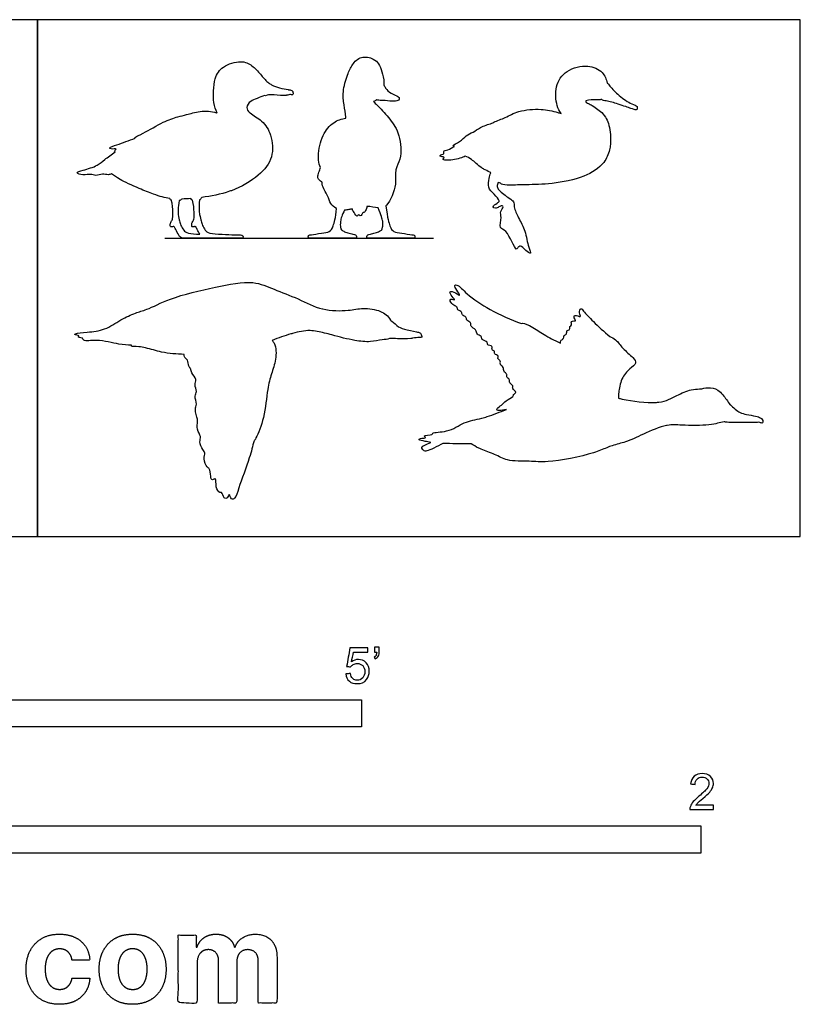
# Model space of a CAD drawing. Units: metres. Extents: x 0 to 2.14, y -0.66 to 0.72.
# Drawn here: x 1.04 to 2.14, y -0.66 to 0.72 of the extents above; entities that cross this region are included whole.
import ezdxf

# ---------------------------------------------------------------- set-up
doc = ezdxf.new("R2010")
doc.units = ezdxf.units.M
for name, color, linetype, true_color in [('2D$AG-DIAGRAM', 7, 'Continuous', 0xfecc66), ('2D$AG-OUTLINE', 7, 'Continuous', 0x8000ff), ('2D$N-SYMB', 7, 'Continuous', 0x800040), ('2D$X-DIMENSIONS.COM', 7, 'Continuous', 0x800080), ('2D$X-VPRT', 6, 'Continuous', 0xff00ff)]:
    doc.layers.add(name, color=color, linetype=linetype, true_color=true_color)

msp = doc.modelspace()

# ---------------------------------------------------------------- linework, layer by layer
at = {"layer": '2D$AG-DIAGRAM'}
msp.add_lwpolyline([(1.2485, 0.4182), (1.6253, 0.4182)], dxfattribs=at)
at = {"layer": '2D$AG-OUTLINE'}
for points, knots in [([(1.3245, 0.4182), (1.3268, 0.4182), (1.3364, 0.4182), (1.3493, 0.4182), (1.3554, 0.4182), (1.3571, 0.4182), (1.3586, 0.4196), (1.3579, 0.4221), (1.355, 0.4232), (1.3483, 0.423), (1.3286, 0.4237), (1.309, 0.4249), (1.3053, 0.4292), (1.3005, 0.4367), (1.2996, 0.4419), (1.2971, 0.4504), (1.2959, 0.4606), (1.2971, 0.472), (1.2982, 0.4728), (1.2991, 0.4744), (1.3003, 0.4756), (1.3129, 0.4772), (1.3272, 0.4797), (1.355, 0.4898), (1.3809, 0.505), (1.4014, 0.5307), (1.3988, 0.5633), (1.3861, 0.5832), (1.3721, 0.5907), (1.365, 0.5964), (1.3614, 0.6011), (1.366, 0.6082), (1.373, 0.6129), (1.382, 0.6158), (1.3882, 0.6182), (1.389, 0.6177), (1.3922, 0.6193), (1.4016, 0.6195), (1.4145, 0.618), (1.4215, 0.619), (1.4245, 0.6201), (1.4274, 0.6188), (1.4287, 0.6209), (1.4275, 0.6258), (1.4243, 0.6261), (1.4184, 0.627), (1.4083, 0.6287), (1.4001, 0.6321), (1.3949, 0.6354), (1.3934, 0.6363), (1.3932, 0.6365), (1.3895, 0.6399), (1.3824, 0.6482), (1.3712, 0.6611), (1.355, 0.6685), (1.3285, 0.6598), (1.3169, 0.6429), (1.3154, 0.608), (1.3197, 0.5984), (1.3218, 0.5937), (1.3215, 0.5938), (1.314, 0.5963), (1.298, 0.5974), (1.279, 0.5912), (1.2662, 0.5888), (1.2451, 0.5814), (1.2206, 0.5662), (1.205, 0.5596), (1.2064, 0.5586), (1.207, 0.5584), (1.1983, 0.5557), (1.1834, 0.5495), (1.1696, 0.5459), (1.1727, 0.5424), (1.1834, 0.5449), (1.1771, 0.5403), (1.1783, 0.5396), (1.1786, 0.5396), (1.1738, 0.5358), (1.1638, 0.5287), (1.1542, 0.5195), (1.1355, 0.5141), (1.1211, 0.5102), (1.1346, 0.5057), (1.144, 0.509), (1.1516, 0.5051), (1.1607, 0.5094), (1.1689, 0.5066), (1.172, 0.5079), (1.1738, 0.5086), (1.1777, 0.5058), (1.183, 0.5014), (1.2089, 0.4893), (1.237, 0.4781), (1.2484, 0.4749), (1.2554, 0.4739), (1.2562, 0.4725), (1.2569, 0.4713), (1.2572, 0.472), (1.2573, 0.4721), (1.2594, 0.4657), (1.2594, 0.4526), (1.2594, 0.4458), (1.2589, 0.4442), (1.2557, 0.4391), (1.2559, 0.435), (1.2566, 0.4343), (1.2581, 0.4339), (1.2601, 0.4348), (1.2615, 0.4347), (1.2631, 0.4316), (1.2685, 0.4211), (1.2717, 0.4182), (1.2779, 0.4182), (1.3025, 0.4182), (1.3191, 0.4182), (1.3232, 0.4182), (1.3245, 0.4182)], [39.638696, 39.638696, 39.638696, 39.638696, 40.567379, 43.465048, 46.362718, 49.260388, 52.158058, 55.055728, 57.953398, 60.851068, 63.748738, 66.646408, 69.544077, 72.441747, 75.339417, 78.237087, 81.057596, 81.057596, 81.057596, 82.419835, 82.419835, 82.419835, 85.939763, 86.157747, 90.039936, 93.43457, 96.739479, 99.669701, 102.302474, 102.383589, 104.115674, 106.070544, 106.070544, 108.833711, 108.833711, 108.833711, 109.960826, 111.855067, 114.343996, 114.519104, 115.860264, 116.831253, 117.633622, 118.867222, 120.198476, 120.420607, 122.413843, 124.517257, 125.42031, 125.42031, 125.42031, 125.575903, 127.92264, 130.401439, 132.875349, 135.913665, 138.626045, 142.096462, 144.485486, 144.485486, 144.485486, 144.589137, 147.500685, 150.158325, 152.316111, 155.134809, 158.553306, 160.756534, 161.317573, 161.317573, 161.317573, 164.473856, 166.467757, 167.405904, 169.010631, 170.194937, 170.466228, 170.466228, 170.466228, 173.044216, 175.24352, 178.000546, 179.830153, 181.613614, 183.578028, 185.24284, 187.093138, 188.81594, 190.109181, 190.109181, 190.109181, 192.386947, 194.979314, 196.706416, 199.272272, 199.272272, 199.272272, 200.201577, 200.425981, 200.425981, 200.425981, 203.32365, 206.22132, 209.11899, 212.01666, 214.91433, 217.812, 220.70967, 223.60734, 226.50501, 229.40268, 232.300349, 235.198019, 238.095689, 240.993359, 243.891029, 246.788699, 246.788699, 246.788699, 246.788699]), ([(1.5473, 0.4608), (1.5521, 0.4499), (1.5546, 0.4408), (1.5538, 0.4327), (1.5529, 0.4302), (1.5499, 0.4281), (1.5437, 0.4255), (1.5358, 0.4239), (1.5329, 0.4236), (1.5309, 0.4203), (1.532, 0.4182), (1.5338, 0.4182), (1.5413, 0.4182), (1.5533, 0.4182), (1.5919, 0.4182), (1.5973, 0.4182), (1.5992, 0.4182), (1.5992, 0.4222), (1.5973, 0.423), (1.5796, 0.4254), (1.5684, 0.4271), (1.5642, 0.4336), (1.5608, 0.4457), (1.5582, 0.4638), (1.5585, 0.464), (1.5647, 0.4697), (1.5746, 0.4944), (1.5706, 0.5088), (1.5744, 0.5208), (1.5815, 0.5363), (1.5771, 0.5672), (1.5633, 0.5869), (1.5466, 0.6044), (1.5427, 0.6081), (1.5409, 0.6099), (1.5426, 0.6105), (1.5441, 0.6112), (1.5455, 0.6121), (1.5474, 0.6117), (1.5513, 0.6115), (1.56, 0.611), (1.5689, 0.6099), (1.5768, 0.611), (1.5772, 0.6145), (1.5767, 0.6165), (1.571, 0.619), (1.563, 0.6229), (1.5587, 0.627), (1.5562, 0.6317), (1.5554, 0.6333), (1.5555, 0.6342), (1.5557, 0.6411), (1.5528, 0.6514), (1.5488, 0.6631), (1.5413, 0.6706), (1.5229, 0.6745), (1.5105, 0.6616), (1.5042, 0.6471), (1.4972, 0.6236), (1.4993, 0.6057), (1.5019, 0.5926), (1.5022, 0.5871), (1.5022, 0.5866), (1.4963, 0.5857), (1.4838, 0.5817), (1.4683, 0.5632), (1.4635, 0.5403), (1.464, 0.5254), (1.4652, 0.5203), (1.4665, 0.5176), (1.4658, 0.5154), (1.4648, 0.511), (1.4618, 0.5041), (1.4644, 0.4998), (1.4674, 0.4976), (1.4691, 0.4969), (1.469, 0.496), (1.4692, 0.489), (1.4778, 0.4784), (1.4791, 0.467), (1.4858, 0.4617), (1.4892, 0.46), (1.4878, 0.4461), (1.4843, 0.4337), (1.4801, 0.4271), (1.4689, 0.4254), (1.4512, 0.423), (1.4494, 0.4222), (1.4494, 0.4182), (1.4512, 0.4182), (1.4567, 0.4182), (1.4953, 0.4182), (1.5072, 0.4182), (1.5148, 0.4182), (1.5165, 0.4182), (1.5177, 0.4203), (1.5157, 0.4236), (1.5128, 0.4239), (1.5048, 0.4255), (1.4986, 0.4281), (1.4957, 0.4302), (1.4947, 0.4327), (1.4939, 0.4409), (1.4967, 0.4505), (1.5005, 0.4577), (1.5024, 0.4577), (1.5058, 0.4581), (1.5095, 0.459), (1.5111, 0.4594), (1.5117, 0.4576), (1.513, 0.4548), (1.5184, 0.4471), (1.5193, 0.4525), (1.5225, 0.4482), (1.5245, 0.4519), (1.5263, 0.4549), (1.5288, 0.4541), (1.53, 0.4576), (1.5315, 0.461), (1.5318, 0.463), (1.5374, 0.4628), (1.5427, 0.4613), (1.5473, 0.4608), (1.5473, 0.4608)], [-70.32171, -70.32171, -70.32171, -70.32171, -67.178074, -63.81917, -60.460267, -57.101363, -53.742459, -50.383555, -47.024652, -43.665748, -40.306844, -36.947941, -33.589037, -30.230133, -26.87123, -23.512326, -20.153422, -16.794518, -13.435615, -10.076711, -6.717807, -3.358904, -0.103504, -0.103504, -0.103504, 0.056445, 3.46777, 6.083491, 6.960325, 8.896074, 12.344167, 15.384686, 18.280163, 19.95858, 19.95858, 19.95858, 20.800339, 20.800339, 20.800339, 22.020873, 22.877241, 24.997987, 26.57228, 27.545147, 28.410311, 29.828202, 30.486535, 32.445635, 33.38473, 33.38473, 33.38473, 33.756398, 36.167952, 38.239188, 40.166647, 42.633189, 45.04606, 47.48207, 50.437035, 53.032298, 55.537272, 55.796097, 55.796097, 55.796097, 58.370141, 61.280674, 64.546127, 65.303328, 66.94197, 66.94197, 66.94197, 68.541244, 70.135063, 71.422091, 72.822989, 72.822989, 72.822989, 73.244227, 75.782081, 77.85824, 79.620933, 79.620933, 79.620933, 82.979836, 86.33874, 89.697644, 93.056547, 96.415451, 99.774355, 103.133258, 106.492162, 109.851066, 113.20997, 116.568873, 119.927777, 123.286681, 126.645584, 130.004488, 133.363392, 136.722295, 140.081199, 143.440103, 146.799007, 150.15791, 150.15791, 150.15791, 151.057792, 151.679843, 151.679843, 151.679843, 153.138438, 154.702262, 155.615802, 156.670014, 157.73007, 158.838478, 159.652738, 160.71155, 162.188287, 162.188287, 162.188287, 164.411471, 164.434657, 164.434657, 164.434657, 164.434657]), ([(1.861, 0.6127), (1.8623, 0.6114), (1.8681, 0.611), (1.8815, 0.6073), (1.894, 0.6029), (1.9033, 0.5997), (1.9091, 0.5979), (1.9107, 0.5991), (1.9115, 0.6043), (1.9018, 0.6062), (1.8849, 0.6178), (1.8741, 0.6294), (1.8696, 0.6349), (1.8686, 0.6358), (1.8675, 0.6412), (1.8629, 0.6524), (1.8412, 0.6628), (1.8103, 0.6547), (1.7944, 0.6321), (1.7973, 0.6042), (1.8017, 0.5967), (1.804, 0.5932), (1.8024, 0.5937), (1.7931, 0.5964), (1.7764, 0.6003), (1.7441, 0.5978), (1.7266, 0.5872), (1.7134, 0.5829), (1.7078, 0.5799), (1.7069, 0.5794), (1.7015, 0.578), (1.6909, 0.5741), (1.6809, 0.5668), (1.6702, 0.5624), (1.6634, 0.5535), (1.6507, 0.5483), (1.6533, 0.5472), (1.6546, 0.5471), (1.6515, 0.5453), (1.6461, 0.5418), (1.6378, 0.5409), (1.6412, 0.5361), (1.6329, 0.535), (1.6355, 0.5321), (1.6422, 0.5323), (1.6369, 0.5287), (1.6438, 0.5267), (1.6605, 0.5292), (1.6674, 0.5324), (1.6697, 0.5333), (1.6727, 0.532), (1.679, 0.5294), (1.6887, 0.519), (1.6991, 0.5132), (1.7035, 0.5113), (1.7055, 0.5099), (1.7044, 0.5074), (1.7029, 0.5022), (1.7006, 0.4886), (1.7098, 0.4806), (1.7192, 0.4707), (1.7143, 0.4675), (1.7065, 0.4626), (1.7122, 0.4595), (1.7167, 0.462), (1.7209, 0.4644), (1.7241, 0.4623), (1.7175, 0.4553), (1.7213, 0.4478), (1.7162, 0.4311), (1.7289, 0.4313), (1.7401, 0.3994), (1.7431, 0.405), (1.7475, 0.409), (1.7535, 0.4012), (1.7636, 0.3943), (1.7571, 0.4075), (1.7545, 0.4286), (1.7444, 0.4462), (1.7374, 0.4614), (1.7386, 0.4699), (1.7309, 0.4742), (1.7167, 0.4851), (1.7138, 0.4904), (1.7148, 0.4949), (1.7158, 0.4966), (1.717, 0.4963), (1.7196, 0.4957), (1.7199, 0.493), (1.734, 0.4926), (1.7558, 0.4933), (1.7919, 0.494), (1.8361, 0.5027), (1.8637, 0.5205), (1.8714, 0.5381), (1.8743, 0.5562), (1.8722, 0.5771), (1.8645, 0.5931), (1.8481, 0.6042), (1.8404, 0.6082), (1.8383, 0.6088), (1.8385, 0.6104), (1.8387, 0.6109), (1.8399, 0.6112), (1.8462, 0.6127), (1.8543, 0.6121), (1.8602, 0.6126), (1.861, 0.6127)], [-25.799563, -25.799563, -25.799563, -25.799563, -24.247257, -21.738524, -20.262306, -19.112754, -17.462207, -16.724284, -15.562792, -13.831338, -11.057794, -8.446396, -7.388828, -7.388828, -7.388828, -4.938723, -2.113576, 1.187601, 4.266165, 7.348637, 9.485385, 9.485385, 9.485385, 10.09455, 13.036028, 16.413751, 19.157077, 21.674463, 22.167925, 22.167925, 22.167925, 24.647709, 26.775102, 28.762605, 30.879214, 32.853778, 33.723642, 33.723642, 33.723642, 35.701149, 37.202672, 38.232298, 39.671641, 40.552249, 41.854886, 42.867067, 44.105977, 46.780847, 48.19259, 48.19259, 48.19259, 50.075637, 52.683293, 53.43741, 54.904878, 54.904878, 54.904878, 56.641722, 58.760537, 60.887566, 62.928162, 64.209617, 65.844487, 67.0054, 68.393472, 69.689612, 70.567444, 72.213078, 73.964401, 76.203959, 78.078639, 81.291305, 82.273466, 83.549576, 85.402295, 87.085572, 88.889848, 91.774698, 94.53618, 96.973748, 98.574979, 100.298941, 102.861623, 104.313014, 105.790742, 105.790742, 105.790742, 106.610273, 107.486032, 109.555997, 112.44336, 116.083584, 120.163727, 123.668882, 125.935858, 126.79654, 129.930981, 132.657158, 134.741252, 135.604719, 136.639123, 137.428425, 137.428425, 137.428425, 138.011678, 140.443073, 140.825077, 140.825077, 140.825077, 140.825077]), ([(1.2974, 0.4238), (1.2912, 0.4241), (1.2788, 0.4249), (1.2751, 0.4292), (1.2703, 0.4367), (1.2694, 0.4419), (1.2669, 0.4505), (1.2665, 0.4603), (1.2685, 0.471), (1.2696, 0.4713), (1.271, 0.472), (1.2723, 0.4732), (1.2763, 0.4733), (1.2805, 0.4736), (1.2848, 0.4739), (1.285, 0.473), (1.2863, 0.4714), (1.2869, 0.4716), (1.287, 0.4716), (1.2889, 0.4655), (1.2896, 0.4525), (1.2896, 0.4458), (1.289, 0.4442), (1.2859, 0.4391), (1.286, 0.435), (1.2868, 0.4343), (1.2883, 0.4339), (1.2903, 0.4348), (1.2917, 0.4347), (1.2931, 0.4318), (1.2962, 0.4259), (1.2974, 0.4238)], [63.89709, 63.89709, 63.89709, 63.89709, 66.646408, 69.544077, 72.441747, 75.339417, 78.237087, 81.134757, 81.134757, 81.134757, 82.029637, 82.029637, 82.029637, 83.326714, 83.326714, 83.326714, 84.37246, 84.63605, 84.63605, 84.63605, 87.361845, 90.259515, 93.157185, 96.054855, 98.952525, 101.850195, 104.747864, 107.645534, 110.543204, 113.440874, 115.75776, 115.75776, 115.75776, 115.75776]), ([(1.5635, 0.2778), (1.5669, 0.2778), (1.5749, 0.2774), (1.5884, 0.2772), (1.5988, 0.2785), (1.6048, 0.2797), (1.6098, 0.2786), (1.6074, 0.2851), (1.6055, 0.2861), (1.5981, 0.288), (1.5825, 0.2909), (1.5744, 0.2945), (1.5669, 0.3026), (1.5652, 0.3029), (1.565, 0.3031), (1.5616, 0.3092), (1.5515, 0.3177), (1.5258, 0.321), (1.5054, 0.3164), (1.4817, 0.3163), (1.4574, 0.3221), (1.4358, 0.3339), (1.4013, 0.3464), (1.3714, 0.3602), (1.3183, 0.35), (1.2576, 0.3357), (1.224, 0.318), (1.207, 0.314), (1.1862, 0.3042), (1.1646, 0.2891), (1.1413, 0.2867), (1.1238, 0.2854), (1.1209, 0.2831), (1.1301, 0.2822), (1.1255, 0.2795), (1.1294, 0.2787), (1.1328, 0.2784), (1.1333, 0.2773), (1.134, 0.273), (1.1547, 0.2771), (1.1838, 0.2691), (1.1958, 0.2687), (1.2018, 0.2683), (1.2017, 0.2679), (1.2014, 0.2657), (1.2093, 0.2671), (1.2249, 0.2641), (1.2476, 0.2567), (1.265, 0.2559), (1.2756, 0.2555), (1.2756, 0.2544), (1.2751, 0.2511), (1.2815, 0.2482), (1.2809, 0.2387), (1.2855, 0.2352), (1.2849, 0.229), (1.2943, 0.2204), (1.2889, 0.2129), (1.2946, 0.2032), (1.2889, 0.1972), (1.2944, 0.1851), (1.2895, 0.1791), (1.2945, 0.1645), (1.2944, 0.1614), (1.2924, 0.1498), (1.2999, 0.1404), (1.2962, 0.1328), (1.3012, 0.1218), (1.3057, 0.1173), (1.3021, 0.1093), (1.3069, 0.0968), (1.3115, 0.0961), (1.3123, 0.085), (1.3142, 0.0777), (1.3213, 0.084), (1.3187, 0.0691), (1.3248, 0.0608), (1.3284, 0.0634), (1.3306, 0.0534), (1.3366, 0.053), (1.3389, 0.0631), (1.3412, 0.0507), (1.348, 0.0541), (1.3521, 0.0694), (1.3677, 0.111), (1.3714, 0.1264), (1.3735, 0.1345), (1.3743, 0.1347), (1.3778, 0.1409), (1.3889, 0.1675), (1.3915, 0.206), (1.3977, 0.2279), (1.4047, 0.248), (1.4048, 0.2671), (1.3999, 0.2738), (1.3988, 0.275), (1.4075, 0.2787), (1.4175, 0.2819), (1.4352, 0.287), (1.45, 0.2904), (1.4686, 0.2865), (1.4899, 0.2806), (1.514, 0.2745), (1.536, 0.2723), (1.5528, 0.2762), (1.5605, 0.2765), (1.5634, 0.2778), (1.5635, 0.2778)], [-13.357881, -13.357881, -13.357881, -13.357881, -12.291943, -10.930274, -10.746798, -9.833726, -9.257628, -8.566163, -7.936656, -7.659559, -6.515017, -5.430304, -4.383066, -4.383066, -4.383066, -4.322651, -2.955514, -1.399345, 0.06933, 1.948022, 1.957982, 3.887364, 5.789147, 7.556222, 9.855351, 12.406759, 14.315306, 15.60776, 17.103734, 18.720574, 20.290364, 21.590362, 21.934913, 22.718834, 23.143187, 23.806268, 23.806268, 23.806268, 24.419314, 25.767807, 27.540484, 28.879446, 28.879446, 28.879446, 29.095297, 30.105855, 30.686205, 31.914056, 33.702742, 33.702742, 33.702742, 34.146081, 34.942842, 35.869037, 36.579238, 37.322869, 38.367952, 39.238938, 40.210484, 41.039419, 42.106033, 42.965105, 44.145961, 44.747865, 45.781099, 46.834033, 47.696441, 48.763779, 49.519499, 50.414034, 51.518035, 52.12785, 53.167277, 53.911752, 54.564677, 55.623398, 56.581832, 57.057572, 57.973105, 58.618478, 59.36166, 60.200715, 60.856488, 62.101052, 64.210873, 65.794972, 65.794972, 65.794972, 66.372881, 68.118881, 70.116277, 71.614206, 73.072651, 74.569943, 74.929256, 74.929256, 74.929256, 76.445006, 76.589377, 78.097884, 79.283762, 79.861422, 81.676332, 83.161735, 84.458671, 85.470044, 85.49113, 85.49113, 85.49113, 85.49113]), ([(2.0467, 0.16), (2.053, 0.16), (2.0645, 0.1597), (2.0756, 0.1599), (2.0819, 0.1605), (2.0835, 0.1598), (2.0858, 0.1588), (2.0875, 0.1603), (2.0864, 0.1649), (2.0837, 0.1665), (2.0781, 0.169), (2.0629, 0.1712), (2.055, 0.1736), (2.0482, 0.1782), (2.0426, 0.1841), (2.0409, 0.185), (2.0406, 0.1851), (2.0391, 0.1875), (2.0358, 0.192), (2.0249, 0.2071), (2.0103, 0.2098), (1.9981, 0.2063), (1.9857, 0.207), (1.9649, 0.1974), (1.9508, 0.1895), (1.9248, 0.1869), (1.9014, 0.1904), (1.8861, 0.1936), (1.8844, 0.194), (1.8843, 0.1968), (1.8844, 0.2024), (1.888, 0.2219), (1.8988, 0.235), (1.9112, 0.2427), (1.9044, 0.252), (1.8899, 0.2636), (1.8818, 0.2759), (1.875, 0.2796), (1.8724, 0.2806), (1.8643, 0.2872), (1.8497, 0.3007), (1.8363, 0.3148), (1.8314, 0.3217), (1.8287, 0.3138), (1.8331, 0.3062), (1.823, 0.3122), (1.8214, 0.3065), (1.827, 0.3011), (1.8162, 0.3036), (1.8202, 0.2959), (1.8149, 0.2954), (1.8175, 0.2898), (1.8107, 0.2893), (1.8129, 0.2837), (1.8069, 0.2819), (1.8083, 0.2772), (1.8032, 0.2758), (1.8032, 0.2726), (1.8033, 0.2713), (1.802, 0.2719), (1.7923, 0.2761), (1.7779, 0.2843), (1.7621, 0.2956), (1.7497, 0.3), (1.7485, 0.2988), (1.7333, 0.304), (1.7049, 0.3173), (1.6731, 0.3376), (1.6596, 0.3537), (1.6533, 0.3524), (1.6575, 0.3459), (1.6641, 0.336), (1.6561, 0.3422), (1.6456, 0.3456), (1.6508, 0.3363), (1.6573, 0.3307), (1.6484, 0.3339), (1.6481, 0.3294), (1.6531, 0.3237), (1.6591, 0.3224), (1.6579, 0.3172), (1.666, 0.3158), (1.6641, 0.3098), (1.6718, 0.3087), (1.6707, 0.3026), (1.6783, 0.3004), (1.6763, 0.294), (1.6856, 0.2906), (1.6851, 0.2831), (1.6931, 0.2816), (1.692, 0.2755), (1.7017, 0.2736), (1.6996, 0.2678), (1.7089, 0.2681), (1.7057, 0.2613), (1.7117, 0.2606), (1.7097, 0.2556), (1.7172, 0.254), (1.714, 0.2492), (1.72, 0.2462), (1.7174, 0.2411), (1.7242, 0.2376), (1.7226, 0.2309), (1.7289, 0.2286), (1.7266, 0.2235), (1.7326, 0.2208), (1.7304, 0.2153), (1.7379, 0.2116), (1.7343, 0.2073), (1.7428, 0.2019), (1.737, 0.2002), (1.7374, 0.1952), (1.726, 0.1912), (1.7216, 0.1843), (1.7135, 0.1803), (1.7141, 0.1765), (1.7175, 0.1765), (1.7234, 0.1776), (1.7272, 0.1783), (1.7184, 0.1748), (1.7063, 0.17), (1.6859, 0.164), (1.6676, 0.1615), (1.6466, 0.1456), (1.6227, 0.1468), (1.6244, 0.142), (1.6082, 0.1423), (1.6162, 0.138), (1.6084, 0.1384), (1.6021, 0.1354), (1.6132, 0.1337), (1.6185, 0.1325), (1.6213, 0.132), (1.6151, 0.1296), (1.6061, 0.126), (1.6114, 0.1205), (1.6162, 0.1186), (1.6301, 0.1267), (1.6383, 0.1306), (1.6445, 0.1304), (1.6607, 0.1302), (1.6708, 0.1302), (1.6778, 0.1303), (1.6811, 0.1281), (1.6852, 0.1256), (1.6964, 0.1207), (1.7126, 0.1154), (1.7278, 0.1051), (1.7611, 0.1063), (1.7848, 0.1029), (1.8374, 0.1131), (1.8633, 0.1225), (1.8766, 0.1286), (1.8953, 0.1322), (1.9189, 0.1438), (1.9428, 0.1541), (1.9594, 0.1573), (1.9726, 0.1558), (2.011, 0.1557), (2.0228, 0.1588), (2.0297, 0.1602), (2.0328, 0.1609), (2.0334, 0.1608), (2.036, 0.1601), (2.0404, 0.1601), (2.0467, 0.16)], [-18.207318, -18.207318, -18.207318, -18.207318, -17.249038, -16.989719, -16.290758, -15.332478, -14.374198, -13.415919, -12.457639, -11.499359, -10.541079, -9.582799, -8.624519, -7.666239, -6.707959, -6.511608, -6.511608, -6.511608, -5.589525, -4.258867, -3.072039, -1.97284, -0.871766, 0.59612, 2.231487, 2.407627, 4.502086, 4.774124, 4.774124, 4.774124, 5.685525, 7.065119, 8.404419, 9.486515, 10.411326, 11.801691, 13.045389, 13.938017, 13.938017, 13.938017, 15.708526, 17.121277, 17.838361, 18.61616, 19.336714, 20.177765, 20.792791, 21.46811, 22.218222, 22.924128, 23.487251, 24.117134, 24.778425, 25.417451, 26.104614, 26.697983, 27.343394, 27.969495, 27.969495, 27.969495, 28.217449, 29.782502, 31.237257, 32.319176, 32.319176, 32.319176, 34.511861, 36.488206, 37.86179, 38.4215, 39.257314, 40.155677, 40.955171, 41.843538, 42.717648, 43.44801, 44.181044, 44.702481, 45.573236, 46.296253, 46.903277, 47.692024, 48.338332, 49.092858, 49.772108, 50.553081, 51.24709, 52.147446, 52.932779, 53.717584, 54.390757, 55.269869, 55.876893, 56.656765, 57.332345, 57.955571, 58.554951, 59.286344, 59.8856, 60.59604, 61.237064, 62.013748, 62.769147, 63.478086, 64.102141, 64.811532, 65.48988, 66.281997, 66.887334, 67.717342, 68.293321, 68.925607, 69.959771, 70.904066, 71.802891, 72.288982, 72.854487, 73.669218, 73.669218, 73.669218, 75.161182, 75.579664, 77.173777, 78.826821, 80.223665, 80.6936, 81.746604, 82.278209, 83.008972, 83.654497, 84.584454, 85.344831, 85.344831, 85.344831, 86.50439, 87.176424, 87.858412, 89.393134, 89.393134, 89.393134, 90.396455, 91.851185, 91.851185, 91.851185, 92.808627, 93.055098, 94.359963, 95.761482, 97.508802, 99.131675, 101.679129, 102.212293, 103.352864, 104.754168, 106.403062, 108.262594, 108.33198, 109.730042, 111.674616, 112.792316, 113.776957, 113.776957, 113.776957, 114.050581, 115.008861, 115.008861, 115.008861, 115.008861])]:
    msp.add_open_spline(points, degree=3, knots=knots, dxfattribs=at)
at = {"layer": '2D$N-SYMB'}
for points in [[(0.6096, -0.2667), (0.6096, -0.2286), (1.524, -0.2286), (1.524, -0.2667)], [(1, -0.4436), (1, -0.4055), (2, -0.4055), (2, -0.4436)]]:
    msp.add_lwpolyline(points, close=True, dxfattribs=at)
for points, knots in [([(1.502, -0.1924), (1.5042, -0.1922), (1.5064, -0.192), (1.5086, -0.1918), (1.5089, -0.1951), (1.5101, -0.1972), (1.512, -0.199), (1.5135, -0.2005), (1.5156, -0.2014), (1.5183, -0.2014), (1.521, -0.2014), (1.5237, -0.2002), (1.5258, -0.1978), (1.5276, -0.1957), (1.5288, -0.1927), (1.5288, -0.1891), (1.5288, -0.1855), (1.5276, -0.1828), (1.5258, -0.1807), (1.5237, -0.1789), (1.5213, -0.1777), (1.518, -0.1777), (1.5162, -0.1777), (1.5144, -0.1783), (1.5126, -0.1792), (1.511, -0.1801), (1.5098, -0.1813), (1.5089, -0.1825), (1.507, -0.1823), (1.5051, -0.1821), (1.5032, -0.1819), (1.5048, -0.1732), (1.5064, -0.1646), (1.508, -0.156), (1.5164, -0.156), (1.5247, -0.156), (1.533, -0.156), (1.533, -0.158), (1.533, -0.16), (1.533, -0.162), (1.5263, -0.162), (1.5196, -0.162), (1.5129, -0.162), (1.512, -0.1665), (1.511, -0.171), (1.5101, -0.1755), (1.5132, -0.1734), (1.5165, -0.1722), (1.5198, -0.1722), (1.524, -0.1722), (1.5276, -0.1737), (1.5306, -0.1767), (1.5336, -0.1798), (1.5351, -0.1837), (1.5351, -0.1885), (1.5351, -0.193), (1.5339, -0.1969), (1.5312, -0.2002), (1.5282, -0.2045), (1.5237, -0.206), (1.5183, -0.206), (1.5135, -0.206), (1.5098, -0.2051), (1.5071, -0.2027), (1.5041, -0.1999), (1.5026, -0.1966), (1.502, -0.1924)], [0, 0, 0, 0, 1, 1, 1, 2, 2, 2, 3, 3, 3, 4, 4, 4, 5, 5, 5, 6, 6, 6, 7, 7, 7, 8, 8, 8, 9, 9, 9, 10, 10, 10, 11, 11, 11, 12, 12, 12, 13, 13, 13, 14, 14, 14, 15, 15, 15, 16, 16, 16, 17, 17, 17, 18, 18, 18, 19, 19, 19, 20, 20, 20, 21, 21, 21, 22, 22, 22, 22]), ([(1.5424, -0.162), (1.5424, -0.1596), (1.5424, -0.1572), (1.5424, -0.1548), (1.5446, -0.1548), (1.5468, -0.1548), (1.549, -0.1548), (1.549, -0.1567), (1.549, -0.1586), (1.549, -0.1605), (1.549, -0.1635), (1.5487, -0.1659), (1.5478, -0.1671), (1.5469, -0.1689), (1.5454, -0.1704), (1.5433, -0.1713), (1.5428, -0.1705), (1.5423, -0.1697), (1.5418, -0.1689), (1.543, -0.1683), (1.5439, -0.1677), (1.5445, -0.1665), (1.5451, -0.1653), (1.5454, -0.1638), (1.5454, -0.162), (1.5444, -0.162), (1.5434, -0.162), (1.5424, -0.162)], [0, 0, 0, 0, 1, 1, 1, 2, 2, 2, 3, 3, 3, 4, 4, 4, 5, 5, 5, 6, 6, 6, 7, 7, 7, 8, 8, 8, 9, 9, 9, 9]), ([(2.0175, -0.3766), (2.0175, -0.3785), (2.0175, -0.3804), (2.0175, -0.3823), (2.0065, -0.3823), (1.9956, -0.3823), (1.9846, -0.3823), (1.9843, -0.3811), (1.9846, -0.3796), (1.9852, -0.3781), (1.9861, -0.376), (1.9873, -0.3735), (1.9892, -0.3714), (1.9913, -0.3693), (1.9937, -0.3669), (1.9973, -0.3639), (2.0027, -0.3594), (2.0063, -0.3558), (2.0084, -0.3534), (2.0102, -0.3507), (2.0111, -0.3482), (2.0111, -0.3458), (2.0111, -0.3434), (2.0102, -0.3413), (2.0087, -0.3398), (2.0069, -0.338), (2.0045, -0.3371), (2.0018, -0.3371), (1.9988, -0.3371), (1.9964, -0.338), (1.9946, -0.3398), (1.9928, -0.3416), (1.9919, -0.344), (1.9919, -0.3473), (1.9898, -0.3471), (1.9877, -0.3469), (1.9855, -0.3467), (1.9861, -0.3419), (1.9877, -0.3383), (1.9907, -0.3359), (1.9934, -0.3335), (1.9973, -0.332), (2.0018, -0.332), (2.0066, -0.332), (2.0105, -0.3335), (2.0133, -0.3362), (2.0163, -0.3389), (2.0175, -0.3422), (2.0175, -0.3461), (2.0175, -0.3479), (2.0172, -0.3501), (2.0163, -0.3519), (2.0154, -0.354), (2.0142, -0.3558), (2.0123, -0.3582), (2.0102, -0.3603), (2.0072, -0.363), (2.0027, -0.3669), (1.9991, -0.3699), (1.9967, -0.372), (1.9958, -0.3732), (1.9946, -0.3741), (1.9937, -0.3754), (1.9931, -0.3766), (2.0012, -0.3766), (2.0093, -0.3766), (2.0175, -0.3766)], [0, 0, 0, 0, 1, 1, 1, 2, 2, 2, 3, 3, 3, 4, 4, 4, 5, 5, 5, 6, 6, 6, 7, 7, 7, 8, 8, 8, 9, 9, 9, 10, 10, 10, 11, 11, 11, 12, 12, 12, 13, 13, 13, 14, 14, 14, 15, 15, 15, 16, 16, 16, 17, 17, 17, 18, 18, 18, 19, 19, 19, 20, 20, 20, 21, 21, 21, 22, 22, 22, 22])]:
    msp.add_open_spline(points, degree=3, knots=knots, dxfattribs=at)
at = {"layer": '2D$X-DIMENSIONS.COM'}
for points, knots in [([(1.1006, -0.6555), (1.1134, -0.6555), (1.1227, -0.6509), (1.132, -0.6462), (1.1373, -0.6379), (1.1426, -0.6297), (1.1432, -0.6187), (1.1307, -0.6187), (1.1183, -0.6187), (1.1175, -0.6238), (1.1151, -0.6273), (1.1127, -0.6309), (1.1091, -0.6328), (1.1055, -0.6346), (1.101, -0.6346), (1.0948, -0.6346), (1.0902, -0.6313), (1.0856, -0.6279), (1.0831, -0.6215), (1.0806, -0.6152), (1.0806, -0.606), (1.0806, -0.597), (1.0832, -0.5907), (1.0857, -0.5844), (1.0903, -0.5811), (1.0948, -0.5778), (1.101, -0.5778), (1.1082, -0.5778), (1.1127, -0.5821), (1.1172, -0.5865), (1.1183, -0.5936), (1.1307, -0.5936), (1.1432, -0.5936), (1.1426, -0.5826), (1.1372, -0.5744), (1.1317, -0.5662), (1.1224, -0.5617), (1.113, -0.5572), (1.1005, -0.5572), (1.0861, -0.5572), (1.0756, -0.5634), (1.0651, -0.5696), (1.0594, -0.5807), (1.0538, -0.5918), (1.0538, -0.6064), (1.0538, -0.6209), (1.0594, -0.632), (1.065, -0.6431), (1.0755, -0.6493), (1.086, -0.6555), (1.1006, -0.6555)], [-28, -28, -28, -27, -27, -26, -26, -25, -25, -24, -24, -23, -23, -22, -22, -21, -21, -20, -20, -19, -19, -18, -18, -17, -17, -16, -16, -15, -15, -14, -14, -13, -13, -12, -12, -11, -11, -10, -10, -9, -9, -8, -8, -7, -7, -6, -6, -5, -5, -4, -4, -3, -3, -3]), ([(1.2032, -0.6555), (1.2177, -0.6555), (1.2282, -0.6494), (1.2387, -0.6432), (1.2444, -0.6321), (1.2501, -0.621), (1.2501, -0.6064), (1.2501, -0.5916), (1.2444, -0.5806), (1.2387, -0.5695), (1.2282, -0.5633), (1.2177, -0.5572), (1.2032, -0.5572), (1.1888, -0.5572), (1.1783, -0.5633), (1.1677, -0.5695), (1.162, -0.5806), (1.1563, -0.5916), (1.1563, -0.6064), (1.1563, -0.621), (1.162, -0.6321), (1.1677, -0.6432), (1.1783, -0.6494), (1.1888, -0.6555), (1.2032, -0.6555)], [-12, -12, -12, -11, -11, -10, -10, -9, -9, -8, -8, -7, -7, -6, -6, -5, -5, -4, -4, -3, -3, -2, -2, -1, -1, 0, 0, 0]), ([(1.2936, -0.5752), (1.2931, -0.5752), (1.2925, -0.5752), (1.2925, -0.5668), (1.2925, -0.5584), (1.2799, -0.5584), (1.2673, -0.5584), (1.2673, -0.606), (1.2673, -0.6537), (1.2805, -0.6537), (1.2938, -0.6537), (1.2938, -0.6251), (1.2938, -0.5965), (1.2938, -0.5912), (1.2958, -0.5873), (1.2978, -0.5833), (1.3013, -0.5811), (1.3049, -0.5789), (1.3093, -0.5789), (1.3158, -0.5789), (1.3198, -0.5831), (1.3238, -0.5872), (1.3238, -0.5943), (1.3238, -0.624), (1.3238, -0.6537), (1.3366, -0.6537), (1.3494, -0.6537), (1.3494, -0.6246), (1.3494, -0.5955), (1.3494, -0.5881), (1.3534, -0.5835), (1.3574, -0.5789), (1.3646, -0.5789), (1.371, -0.5789), (1.3752, -0.5829), (1.3794, -0.5869), (1.3794, -0.5948), (1.3794, -0.6242), (1.3794, -0.6537), (1.3926, -0.6537), (1.4057, -0.6537), (1.4057, -0.6216), (1.4057, -0.5896), (1.4057, -0.5741), (1.3974, -0.5656), (1.3891, -0.5572), (1.3757, -0.5572), (1.3653, -0.5572), (1.3576, -0.5621), (1.3499, -0.567), (1.347, -0.5752), (1.3465, -0.5752), (1.346, -0.5752), (1.3437, -0.5669), (1.3368, -0.562), (1.33, -0.5572), (1.3202, -0.5572), (1.3105, -0.5572), (1.3035, -0.562), (1.2966, -0.5668), (1.2936, -0.5752)], [0, 0, 0, 0.017578, 0.017578, 0.282227, 0.282227, 0.678711, 0.678711, 2.178711, 2.178711, 2.594727, 2.594727, 3.495117, 3.495117, 4.495117, 4.495117, 5.495117, 5.495117, 6.495117, 6.495117, 7.495117, 7.495117, 8.495117, 8.495117, 9.495117, 9.495117, 10.495117, 10.495117, 11.495117, 11.495117, 12.495117, 12.495117, 13.495117, 13.495117, 14.495117, 14.495117, 15.495117, 15.495117, 16.495117, 16.495117, 17.495117, 17.495117, 18.495117, 18.495117, 19.495117, 19.495117, 20.495117, 20.495117, 21.495117, 21.495117, 22.495117, 22.495117, 23.495117, 23.495117, 24.495117, 24.495117, 25.495117, 25.495117, 26.495117, 26.495117, 27.495117, 27.495117, 27.495117]), ([(1.2033, -0.6351), (1.2099, -0.6351), (1.2143, -0.6313), (1.2187, -0.6276), (1.221, -0.621), (1.2232, -0.6145), (1.2232, -0.6062), (1.2232, -0.5979), (1.221, -0.5914), (1.2187, -0.5849), (1.2143, -0.5811), (1.2099, -0.5773), (1.2033, -0.5773), (1.1967, -0.5773), (1.1922, -0.5811), (1.1877, -0.5849), (1.1854, -0.5914), (1.1832, -0.5979), (1.1832, -0.6062), (1.1832, -0.6145), (1.1854, -0.621), (1.1877, -0.6276), (1.1922, -0.6313), (1.1967, -0.6351), (1.2033, -0.6351)], [0, 0, 0, 1, 1, 2, 2, 3, 3, 4, 4, 5, 5, 6, 6, 7, 7, 8, 8, 9, 9, 10, 10, 11, 11, 12, 12, 12])]:
    msp.add_open_spline(points, degree=2, knots=knots, dxfattribs=at)
at = {"layer": '2D$X-VPRT'}
for points in [[(0, 0), (1.0697, 0), (1.0697, 0.7246), (0, 0.7246)], [(1.0697, 0), (2.1394, 0), (2.1394, 0.7246), (1.0697, 0.7246)]]:
    msp.add_lwpolyline(points, close=True, dxfattribs=at)

doc.saveas('drawing.dxf')
